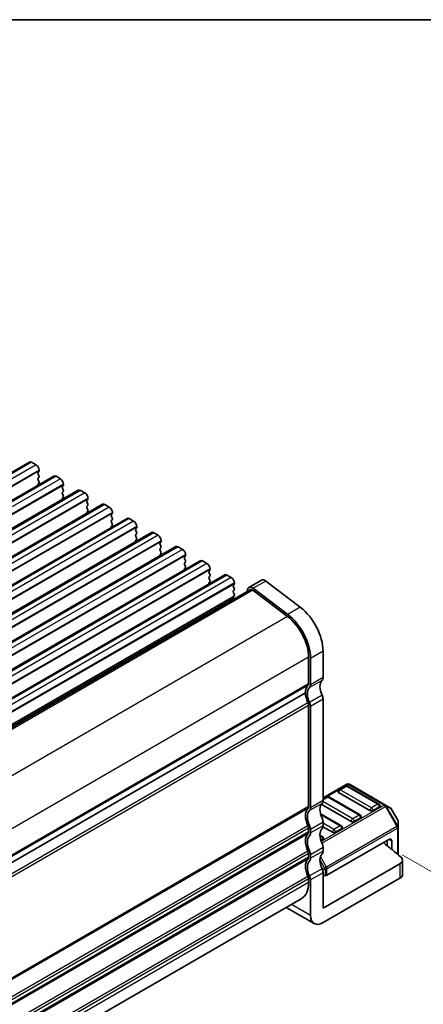
# Model space of a CAD drawing. Units: millimetres. Extents: x -43 to 2832, y 9 to 571.
# Drawn here: x 130 to 181, y 238 to 360 of the extents above; entities that cross this region are included whole.
import ezdxf

# ---------------------------------------------------------------- set-up
doc = ezdxf.new("R2010")
doc.units = ezdxf.units.MM
doc.header["$LTSCALE"] = 1.1
doc.layers.get('Defpoints').update_dxf_attribs({"lineweight": 25})
for name, color, linetype, lineweight in [('Border (ISO)', 7, 'Continuous', 35), ('Dimension (ISO)', 7, 'Continuous', 18), ('Visible (ISO)', 7, 'Continuous', 35), ('Visible Narrow (ISO)', 7, 'Continuous', 25)]:
    doc.layers.add(name, color=color, linetype=linetype, lineweight=lineweight)
doc.styles.add('Note Text (TK)', font='MS PGothic.ttf')
doc.dimstyles.new('Default - Method 1b (TK)', dxfattribs={"dimscale": 1.1, "dimtxt": 2.5, "dimasz": 2.5, "dimexe": 1, "dimexo": 1.5, "dimgap": 1, "dimtad": 1, "dimtoh": 1, "dimrnd": 1e-08, "dimdsep": 46, "dimtxsty": 'Note Text (TK)', "dimcen": 0.09, "dimdle": 5, "dimclrd": 100, "dimclre": 100, "dimclrt": 7, "dimadec": 1, "dimazin": 1, "dimtfac": 1, "dimtmove": 0, "dimatfit": 3, "dimfxl": 1, "dimtolj": 1, "dimlwd": -1, "dimlwe": -1, "dimarcsym": 0})

# ---------------------------------------------------------------- blocks, each defined once
blk = doc.blocks.new('図面枠 tk図枠')
at = {"layer": 'Border (ISO)'}
blk.add_line((14.5, 289), (405.5, 289), dxfattribs=at)
blk = doc.blocks.new('*D6')
at = {"layer": 'Defpoints', "color": 0}
for p in [(176.32, 257.29), (200.79, 243.16), (60.7, 191.47)]:
    blk.add_point(p, dxfattribs=at)
at = {"layer": 'Dimension (ISO)', "color": 100}
for p, q in [((177.97, 256.33), (201.89, 242.52)), ((88.36, 178.25), (198.41, 241.78)), ((62.35, 190.52), (87.08, 176.24))]:
    blk.add_line(p, q, dxfattribs=at)
for points in [[(198.18, 242.18), (198.64, 241.39), (200.79, 243.16)], [(88.13, 178.64), (88.59, 177.85), (85.98, 176.87)]]:
    blk.add_solid(points, dxfattribs=at)
at = {"layer": 'Dimension (ISO)', "color": 7, "insert": (139.44, 210.52), "char_height": 2.75, "attachment_point": 4, "rotation": 30, "style": 'Note Text (TK)'}
blk.add_mtext('\\A1;{\\H0.816x;\\Q-30;\\W0.816;※ 150}', dxfattribs=at)

msp = doc.modelspace()

# ---------------------------------------------------------------- linework, layer by layer
at = {"layer": 'Visible (ISO)'}
for p, q in [((131.6598, 305.1098), (41.4329, 253.0174)), ((131.9348, 305.0826), (132.4792, 304.7682)), ((134.6933, 303.3585), (44.4664, 251.266)), ((132.837, 303.915), (132.7437, 303.8252)), ((132.7437, 303.6096), (132.837, 303.412)), ((132.8682, 304.0946), (132.8682, 304.0048)), ((134.9683, 303.3312), (135.5127, 303.0169)), ((132.837, 303.1965), (132.7437, 303.1067)), ((132.7437, 302.8911), (132.837, 302.6935)), ((132.837, 302.478), (132.7437, 302.3882)), ((135.8705, 302.1636), (135.7772, 302.0738)), ((135.9016, 302.3433), (135.9016, 302.2534)), ((137.7267, 301.6071), (47.4999, 249.5146)), ((135.7772, 301.8583), (135.8705, 301.6607)), ((135.8705, 301.4451), (135.7772, 301.3553)), ((135.7772, 301.1397), (135.8705, 300.9421)), ((138.0017, 301.5798), (138.5462, 301.2655)), ((140.7602, 299.8557), (50.5334, 247.7632)), ((135.8705, 300.7266), (135.7772, 300.6368)), ((138.904, 300.4122), (138.8107, 300.3224)), ((138.8107, 300.1069), (138.904, 299.9093)), ((138.904, 299.6937), (138.8107, 299.6039)), ((138.9351, 300.5919), (138.9351, 300.5021)), ((141.0352, 299.8284), (141.5797, 299.5141)), ((138.8107, 299.3884), (138.904, 299.1908)), ((138.904, 298.9752), (138.8107, 298.8854)), ((141.9375, 298.6609), (141.8442, 298.571)), ((141.9686, 298.8405), (141.9686, 298.7507)), ((143.7937, 298.1043), (53.5669, 246.0118)), ((141.8442, 298.3555), (141.9375, 298.1579)), ((141.9375, 297.9423), (141.8442, 297.8525)), ((141.8442, 297.637), (141.9375, 297.4394)), ((141.9375, 297.2238), (141.8442, 297.134)), ((144.0687, 298.0771), (144.6132, 297.7627)), ((146.8272, 296.3529), (56.6004, 244.2604)), ((144.971, 296.9095), (144.8777, 296.8197)), ((144.8777, 296.6041), (144.971, 296.4065)), ((144.971, 296.191), (144.8777, 296.1011)), ((145.0021, 297.0891), (145.0021, 296.9993)), ((147.1022, 296.3257), (147.6467, 296.0113)), ((144.8777, 295.8856), (144.971, 295.688)), ((144.971, 295.4724), (144.8777, 295.3826)), ((148.0045, 295.1581), (147.9111, 295.0683)), ((147.9111, 294.8527), (148.0045, 294.6551)), ((148.0356, 295.3377), (148.0356, 295.2479)), ((149.8607, 294.6015), (59.6339, 242.509)), ((148.0045, 294.4396), (147.9111, 294.3498)), ((147.9111, 294.1342), (148.0045, 293.9366)), ((148.0045, 293.7211), (147.9111, 293.6312)), ((150.1357, 294.5743), (150.6802, 294.2599)), ((151.0691, 293.5863), (151.0691, 293.4965)), ((152.8942, 292.8501), (62.6674, 240.7577)), ((151.038, 293.4067), (150.9446, 293.3169)), ((150.9446, 293.1013), (151.038, 292.9037)), ((151.038, 292.6882), (150.9446, 292.5984)), ((150.9446, 292.3828), (151.038, 292.1852)), ((153.1692, 292.8229), (153.7137, 292.5086)), ((155.9277, 291.0988), (65.7009, 239.0063)), ((151.038, 291.9697), (150.9446, 291.8799)), ((154.0715, 291.6553), (153.9781, 291.5655)), ((153.9781, 291.3499), (154.0715, 291.1524)), ((154.1026, 291.8349), (154.1026, 291.7451)), ((156.2027, 291.0715), (156.7471, 290.7572)), ((154.0715, 290.9368), (153.9781, 290.847)), ((153.9781, 290.6314), (154.0715, 290.4338)), ((154.0715, 290.2183), (153.9781, 290.1285)), ((157.1049, 289.9039), (157.0116, 289.8141)), ((157.1361, 290.0836), (157.1361, 289.9937)), ((160.4907, 290.4355), (158.935, 289.5373)), ((161.028, 290.3269), (165.3208, 287.0633)), ((159.1, 289.2515), (69.2167, 237.3574)), ((157.0116, 289.5986), (157.1049, 289.401)), ((157.1049, 289.1854), (157.0116, 289.0956)), ((157.0116, 288.88), (157.1049, 288.6825)), ((158.7713, 289.2976), (158.7034, 289.0226)), ((159.4359, 289.1837), (163.7286, 285.9201)), ((163.7651, 286.1652), (159.4724, 289.4287)), ((157.1049, 288.4669), (157.0116, 288.3771)), ((157.0116, 288.1615), (157.0546, 288.0706)), ((168.1422, 281.6199), (168.1422, 278.3403)), ((166.3532, 280.8565), (166.3532, 277.5769)), ((166.5865, 277.4422), (166.5865, 280.7218)), ((165.9643, 276.4542), (75.9964, 224.5112)), ((165.9643, 276.4542), (75.9964, 224.5112)), ((168.1422, 275.6459), (168.1422, 263.0718)), ((166.3532, 274.8824), (166.3532, 262.3084)), ((166.5865, 262.1737), (166.5865, 274.7477)), ((171.0884, 265.0872), (168.1422, 263.3862)), ((170.9214, 264.8593), (170.1436, 264.4102)), ((175.0855, 262.6139), (171.1964, 264.8593)), ((175.892, 262.5044), (171.4184, 265.0872)), ((168.588, 263.5121), (168.1422, 263.2547)), ((172.7521, 261.2667), (168.863, 263.5121)), ((173.9758, 261.8144), (170.0867, 264.0598)), ((171.6423, 260.4672), (167.9304, 262.6103)), ((175.1425, 262.2635), (174.3647, 261.8144)), ((176.4954, 262.156), (175.892, 262.5044)), ((177.4317, 260.6226), (176.6162, 262.0352)), ((170.4186, 259.9195), (167.8234, 261.4178)), ((172.809, 260.9163), (172.0312, 260.4672)), ((166.3532, 259.6139), (166.3532, 259.1649)), ((166.5865, 259.0302), (166.5865, 259.4792)), ((169.3089, 259.12), (168.1311, 259.7999)), ((168.1422, 260.3774), (168.1422, 259.9283)), ((170.4756, 259.5691), (169.6978, 259.12)), ((177.4759, 259.7609), (177.4759, 260.4576)), ((177.4759, 256.3247), (177.4759, 259.7609)), ((168.0852, 258.5723), (167.7538, 258.7636)), ((168.1421, 258.2218), (167.8827, 258.0721)), ((168.6277, 253.7869), (176.3092, 258.2218)), ((176.1148, 257.4543), (176.1148, 258.1096)), ((168.1422, 257.2339), (168.1422, 256.7848)), ((176.6981, 256.9772), (176.6981, 257.9973)), ((166.3532, 256.4704), (166.3532, 256.0214)), ((166.5865, 255.8866), (166.5865, 256.3357)), ((178.0261, 253.8627), (178.0261, 255.659)), ((168.1422, 249.6894), (177.7039, 255.2099)), ((166.3532, 253.3269), (166.3532, 252.8779)), ((166.5865, 248.7913), (166.5865, 253.1922)), ((168.1422, 254.0903), (168.1422, 249.6894)), ((168.1422, 253.7311), (168.3943, 253.7311)), ((168.1422, 247.8931), (177.7039, 253.4136)), ((165.4419, 250.8636), (76.3597, 199.432)), ((163.5752, 249.7859), (167.0422, 247.7842))]:
    msp.add_line(p, q, dxfattribs=at)
for centre, radius, start, end in [((170.2811, 264.1721), 0.275, 120, 180.000001), ((171.0589, 264.6211), 0.275, 60.000001, 120), ((171.2534, 264.8014), 0.33, 60, 120), ((168.7255, 263.2739), 0.275, 60.000001, 120), ((174.948, 262.3758), 0.275, 0.000001, 60.000001), ((176.3304, 261.8702), 0.33, 30, 60), ((172.6146, 261.0286), 0.275, 0.000001, 60.000001), ((177.1459, 260.4576), 0.33, 0, 30), ((170.2811, 259.6813), 0.275, 0.000001, 60.000001), ((167.9477, 258.3341), 0.275, 0.000001, 60.000001)]:
    msp.add_arc(centre, radius, start, end, dxfattribs=at)
for centre, major_axis, ratio, start_param, end_param in [((131.9348, 304.6335), (-0.275, 0.4763), 0.57735027, 5.49778716, 6.28318531), ((132.4792, 304.3192), (0.275, -0.4763), 0.57735027, 0.78539818, 2.3561945), ((132.8682, 303.6456), (-0.11, 0.1905), 0.57735027, 0.14189707, 1.42889929), ((132.7126, 304.0946), (0.11, -0.1905), 0.57735027, 0.14189707, 0.78539818), ((132.7126, 303.3761), (0.11, -0.1905), 0.57735027, 0.14189707, 1.42889929), ((134.9683, 302.8821), (-0.275, 0.4763), 0.57735027, 5.49778716, 6.28318531), ((132.8682, 302.927), (-0.11, 0.1905), 0.57735027, 0.14189707, 1.42889929), ((132.8682, 302.2085), (-0.11, 0.1905), 0.57735027, 0.14189707, 1.18242679), ((132.7126, 302.6576), (0.11, -0.1905), 0.57735027, 0.14189707, 1.42889929), ((135.5127, 302.5678), (0.275, -0.4763), 0.57735027, 0.78539818, 2.3561945), ((135.7461, 302.3433), (0.11, -0.1905), 0.57735027, 0.14189707, 0.78539818), ((135.9016, 301.8942), (-0.11, 0.1905), 0.57735027, 0.14189707, 1.42889929), ((135.9016, 301.1757), (-0.11, 0.1905), 0.57735027, 0.14189707, 1.42889929), ((135.7461, 301.6247), (0.11, -0.1905), 0.57735027, 0.14189707, 1.42889929), ((135.7461, 300.9062), (0.11, -0.1905), 0.57735027, 0.14189707, 1.42889929), ((138.0017, 301.1308), (-0.275, 0.4763), 0.57735027, 5.49778716, 6.28318531), ((138.5462, 300.8164), (0.275, -0.4763), 0.57735027, 0.78539818, 2.3561945), ((135.9016, 300.4571), (-0.11, 0.1905), 0.57735027, 0.14189707, 1.18242679), ((138.9351, 300.1428), (-0.11, 0.1905), 0.57735027, 0.14189707, 1.42889929), ((138.7796, 300.5919), (0.11, -0.1905), 0.57735027, 0.14189707, 0.78539818), ((138.7796, 299.8734), (0.11, -0.1905), 0.57735027, 0.14189707, 1.42889929), ((141.0352, 299.3794), (-0.275, 0.4763), 0.57735027, 5.49778716, 6.28318531), ((138.9351, 299.4243), (-0.11, 0.1905), 0.57735027, 0.14189707, 1.42889929), ((138.9351, 298.7058), (-0.11, 0.1905), 0.57735027, 0.14189707, 1.18242679), ((138.7796, 299.1548), (0.11, -0.1905), 0.57735027, 0.14189707, 1.42889929), ((141.5797, 299.065), (0.275, -0.4763), 0.57735027, 0.78539818, 2.3561945), ((141.9686, 298.3914), (-0.11, 0.1905), 0.57735027, 0.14189707, 1.42889929), ((141.8131, 298.8405), (0.11, -0.1905), 0.57735027, 0.14189707, 0.78539818), ((141.9686, 297.6729), (-0.11, 0.1905), 0.57735027, 0.14189707, 1.42889929), ((141.8131, 298.122), (0.11, -0.1905), 0.57735027, 0.14189707, 1.42889929), ((141.8131, 297.4035), (0.11, -0.1905), 0.57735027, 0.14189707, 1.42889929), ((144.0687, 297.628), (-0.275, 0.4763), 0.57735027, 5.49778716, 6.28318531), ((144.6132, 297.3136), (0.275, -0.4763), 0.57735027, 0.78539818, 2.3561945), ((141.9686, 296.9544), (-0.11, 0.1905), 0.57735027, 0.14189707, 1.18242679), ((145.0021, 296.64), (-0.11, 0.1905), 0.57735027, 0.14189707, 1.42889929), ((145.0021, 295.9215), (-0.11, 0.1905), 0.57735027, 0.14189707, 1.42889929), ((144.8465, 297.0891), (0.11, -0.1905), 0.57735027, 0.14189707, 0.78539818), ((144.8465, 296.3706), (0.11, -0.1905), 0.57735027, 0.14189707, 1.42889929), ((147.1022, 295.8766), (-0.275, 0.4763), 0.57735027, 5.49778716, 6.28318531), ((147.6467, 295.5623), (0.275, -0.4763), 0.57735027, 0.78539818, 2.3561945), ((145.0021, 295.203), (-0.11, 0.1905), 0.57735027, 0.14189707, 1.18242679), ((144.8465, 295.6521), (0.11, -0.1905), 0.57735027, 0.14189707, 1.42889929), ((148.0356, 294.8886), (-0.11, 0.1905), 0.57735027, 0.14189707, 1.42889929), ((147.88, 295.3377), (0.11, -0.1905), 0.57735027, 0.14189707, 0.78539818), ((148.0356, 294.1701), (-0.11, 0.1905), 0.57735027, 0.14189707, 1.42889929), ((148.0356, 293.4516), (-0.11, 0.1905), 0.57735027, 0.14189707, 1.18242679), ((147.88, 294.6192), (0.11, -0.1905), 0.57735027, 0.14189707, 1.42889929), ((147.88, 293.9007), (0.11, -0.1905), 0.57735027, 0.14189707, 1.42889929), ((150.1357, 294.1252), (-0.275, 0.4763), 0.57735027, 5.49778716, 6.28318531), ((150.6802, 293.8109), (0.275, -0.4763), 0.57735027, 0.78539818, 2.3561945), ((151.0691, 293.1373), (-0.11, 0.1905), 0.57735027, 0.14189707, 1.42889929), ((151.0691, 292.4187), (-0.11, 0.1905), 0.57735027, 0.14189707, 1.42889929), ((150.9135, 293.5863), (0.11, -0.1905), 0.57735027, 0.14189707, 0.78539818), ((150.9135, 292.8678), (0.11, -0.1905), 0.57735027, 0.14189707, 1.42889929), ((153.1692, 292.3738), (-0.275, 0.4763), 0.57735027, 5.49778716, 6.28318531), ((153.7137, 292.0595), (0.275, -0.4763), 0.57735027, 0.78539818, 2.3561945), ((151.0691, 291.7002), (-0.11, 0.1905), 0.57735027, 0.14189707, 1.18242679), ((150.9135, 292.1493), (0.11, -0.1905), 0.57735027, 0.14189707, 1.42889929), ((154.1026, 291.3859), (-0.11, 0.1905), 0.57735027, 0.14189707, 1.42889929), ((153.947, 291.8349), (0.11, -0.1905), 0.57735027, 0.14189707, 0.78539818), ((153.947, 291.1164), (0.11, -0.1905), 0.57735027, 0.14189707, 1.42889929), ((156.2027, 290.6224), (-0.275, 0.4763), 0.57735027, 5.49778716, 6.28318531), ((154.1026, 290.6674), (-0.11, 0.1905), 0.57735027, 0.14189707, 1.42889929), ((154.1026, 289.9488), (-0.11, 0.1905), 0.57735027, 0.14189707, 1.18242679), ((153.947, 290.3979), (0.11, -0.1905), 0.57735027, 0.14189707, 1.42889929), ((156.7471, 290.3081), (0.275, -0.4763), 0.57735027, 0.78539818, 2.3561945), ((156.9805, 290.0836), (0.11, -0.1905), 0.57735027, 0.14189707, 0.78539818), ((160.9307, 289.6734), (-0.44, 0.7621), 0.57735027, 5.34070753, 6.28318531), ((157.1361, 289.6345), (-0.11, 0.1905), 0.57735027, 0.14189707, 1.42889929), ((157.1361, 288.916), (-0.11, 0.1905), 0.57735027, 0.14189707, 1.42889929), ((156.9805, 289.365), (0.11, -0.1905), 0.57735027, 0.14189707, 1.42889929), ((156.9805, 288.6465), (0.11, -0.1905), 0.57735027, 0.14189707, 1.42889929), ((159.375, 288.7752), (-0.44, 0.7621), 0.57735027, 5.34070753, 6.82423739), ((159.375, 288.7752), (-0.275, 0.4763), 0.57735027, 5.34070752, 6.28318531), ((157.1361, 288.1975), (-0.11, 0.1905), 0.57735027, 0.14189707, 1.42889929), ((164.7976, 283.5509), (2.365, -4.0963), 0.57735027, 0.78539818, 2.19911487), ((163.2419, 282.6528), (2.2, -3.8105), 0.57735027, 0.78539818, 2.19911487), ((163.2419, 282.6528), (-2.365, 4.0963), 0.57735027, 3.92699083, 5.34070753), ((169.0756, 276.4542), (-0.935, 1.6195), 0.57735027, 0.14189688, 1.42889921), ((167.5199, 278.6996), (0.44, -0.7621), 0.57735027, 0.14189688, 0.78539818), ((167.5199, 275.556), (-1.1, 1.9053), 0.57735027, 0.14189708, 0.78539816), ((167.5199, 275.556), (1.1, -1.9053), 0.57735027, 3.92699082, 4.57049185), ((167.5199, 275.556), (-0.935, 1.6195), 0.57735027, 0.14189688, 1.42889921), ((165.9643, 277.8014), (0.275, -0.4763), 0.57735027, 0.14189708, 0.78539818), ((165.9643, 277.8014), (0.44, -0.7621), 0.57735027, 0.14189688, 0.78539818), ((165.9643, 275.107), (0.275, -0.4763), 0.57735027, 0.78539818, 1.42889919), ((165.9643, 275.107), (-0.44, 0.7621), 0.57735027, 3.92699076, 4.57049187), ((167.5199, 276.0051), (0.44, -0.7621), 0.57735027, 0.78539811, 1.42889922), ((170.2811, 264.1721), (-0.275, 0), 0.57735026, 0, 0.78539816), ((167.5199, 263.4311), (0.44, -0.7621), 0.57735027, 0.14189688, 0.78539818), ((167.5199, 260.2876), (-1.1, 1.9053), 0.57735027, 0.14189702, 1.42889927), ((167.5199, 260.2876), (-0.935, 1.6195), 0.57735027, 0.14189688, 1.42889948), ((165.9643, 262.5329), (0.275, -0.4763), 0.57735027, 0.14189703, 0.78539817), ((165.9643, 262.5329), (0.44, -0.7621), 0.57735027, 0.14189688, 0.78539818), ((169.0756, 261.1857), (-0.935, 1.6195), 0.57735027, 0.14189688, 1.42889948), ((174.1702, 261.9267), (-0.275, 0), 0.57735026, 0.78539816, 2.35619448), ((174.948, 262.3758), (0.275, 0), 0.57735026, 5.49778714, 6.28318531), ((167.5199, 260.7366), (0.44, -0.7621), 0.57735027, 0.78539818, 1.42889948), ((172.6146, 261.0286), (0.275, 0), 0.57735026, 5.49778714, 6.28318531), ((165.9643, 259.8385), (0.275, -0.4763), 0.57735027, 0.78539816, 1.42889927), ((165.9643, 259.8385), (-0.44, 0.7621), 0.57735027, 3.92699083, 4.57049213), ((169.0756, 258.0422), (-0.935, 1.6195), 0.57735027, 0.14189688, 1.42889948), ((167.5199, 260.2876), (0.44, -0.7621), 0.57735027, 0.14189688, 0.78539818), ((170.2811, 259.6813), (0.275, 0), 0.57735026, 5.49778714, 6.28318531), ((171.8368, 260.5795), (-0.275, 0), 0.57735026, 0.78539816, 2.35619448), ((167.5199, 257.144), (-1.1, 1.9053), 0.57735027, 0.14189705, 1.42889927), ((167.5199, 257.144), (-0.935, 1.6195), 0.57735027, 0.14189688, 1.42889948), ((165.9643, 259.3894), (0.275, -0.4763), 0.57735027, 0.14189705, 0.78539816), ((165.9643, 259.3894), (0.44, -0.7621), 0.57735027, 0.14189688, 0.78539818), ((167.9477, 258.3341), (0.275, 0), 0.57735026, 5.49778714, 6.28318531), ((169.5033, 259.2323), (-0.275, 0), 0.57735026, 0.78539816, 2.35619448), ((176.3092, 257.7728), (0.275, 0.4763), 0.57735028, 5.49778714, 7.06858346), ((165.9643, 256.695), (-0.44, 0.7621), 0.57735027, 3.92699083, 4.57049213), ((167.5199, 257.5931), (0.44, -0.7621), 0.57735027, 0.78539818, 1.42889948), ((95.5329, 224.2501), (-99, 0), 0.57735026, 3.73078258, 3.76966878), ((167.5199, 254.0005), (-1.1, 1.9053), 0.57735027, 0.14189705, 1.42889927), ((165.9643, 256.695), (0.275, -0.4763), 0.57735027, 0.78539816, 1.42889927), ((165.9643, 256.2459), (0.275, -0.4763), 0.57735027, 0.14189705, 0.78539816), ((165.9643, 256.2459), (0.44, -0.7621), 0.57735027, 0.14189688, 0.78539818), ((169.0756, 254.8987), (-0.935, 1.6195), 0.57735027, 0.14189688, 1.42889948), ((167.5199, 257.144), (0.44, -0.7621), 0.57735027, 0.14189688, 0.78539818), ((176.9261, 255.659), (1.1, 0), 0.57735026, 5.49778714, 6.87237524), ((167.5199, 254.0005), (-0.935, 1.6195), 0.57735027, 0.14189688, 1.42889948), ((167.5199, 254.4496), (0.44, -0.7621), 0.57735027, 0.78539818, 1.42889948), ((165.9643, 253.5515), (0.275, -0.4763), 0.57735027, 0.78539816, 1.42889927), ((165.9643, 253.5515), (-0.44, 0.7621), 0.57735027, 3.92699083, 4.57049213), ((168.3943, 253.9216), (0.33, 0), 0.57735026, 4.71238897, 5.49778714), ((176.9261, 253.8627), (1.1, 0), 0.57735026, 5.49778714, 6.28318531), ((163.2419, 254.6741), (2.2, -3.8105), 0.57735027, 0, 0.78539816), ((168.1422, 249.6894), (-1.1, -1.9053), 0.57735028, 5.49778714, 7.06858346)]:
    msp.add_ellipse(centre, major_axis=major_axis, ratio=ratio, start_param=start_param, end_param=end_param, dxfattribs=at)
at = {"layer": 'Visible Narrow (ISO)'}
for p, q in [((131.9348, 305.0826), (41.7079, 252.9901)), ((132.4792, 304.7682), (42.2524, 252.6758)), ((132.8682, 304.0946), (42.6413, 252.0022)), ((132.8682, 304.0048), (42.6413, 251.9123)), ((134.9683, 303.3312), (44.7414, 251.2387)), ((135.5127, 303.0169), (45.2859, 250.9244)), ((135.9016, 302.3433), (45.6748, 250.2508)), ((135.9016, 302.2534), (45.6748, 250.161)), ((138.0017, 301.5798), (47.7749, 249.4873)), ((138.5462, 301.2655), (48.3194, 249.173)), ((138.9351, 300.5919), (48.7083, 248.4994)), ((138.9351, 300.5021), (48.7083, 248.4096)), ((141.0352, 299.8284), (50.8084, 247.736)), ((141.5797, 299.5141), (51.3529, 247.4216)), ((141.9686, 298.8405), (51.7418, 246.748)), ((141.9686, 298.7507), (51.7418, 246.6582)), ((144.0687, 298.0771), (53.8419, 245.9846)), ((144.6132, 297.7627), (54.3864, 245.6702)), ((145.0021, 297.0891), (54.7753, 244.9966)), ((145.0021, 296.9993), (54.7753, 244.9068)), ((147.1022, 296.3257), (56.8754, 244.2332)), ((147.6467, 296.0113), (57.4199, 243.9188)), ((148.0356, 295.3377), (57.8088, 243.2452)), ((148.0356, 295.2479), (57.8088, 243.1554)), ((150.1357, 294.5743), (59.9089, 242.4818)), ((150.6802, 294.2599), (60.4533, 242.1675)), ((151.0691, 293.5863), (60.8423, 241.4938)), ((151.0691, 293.4965), (60.8423, 241.404)), ((153.1692, 292.8229), (62.9424, 240.7304)), ((153.7137, 292.5086), (63.4868, 240.4161)), ((154.1026, 291.8349), (63.8757, 239.7425)), ((154.1026, 291.7451), (63.8757, 239.6526)), ((156.2027, 291.0715), (65.9759, 238.979)), ((156.7471, 290.7572), (66.5203, 238.6647)), ((157.1361, 290.0836), (66.9092, 237.9911)), ((157.1361, 289.9937), (66.9092, 237.9013)), ((161.028, 290.3269), (159.4724, 289.4287)), ((159.4359, 289.1837), (69.413, 237.2089)), ((157.1049, 288.4669), (68.7866, 237.4763)), ((157.0116, 288.3771), (68.8658, 237.4861)), ((157.0116, 288.1615), (69.1196, 237.417)), ((165.3208, 287.0633), (163.7651, 286.1652)), ((163.7286, 285.9201), (73.7021, 233.9433)), ((168.1422, 281.6199), (166.5865, 280.7218)), ((166.3532, 280.8565), (76.3521, 228.8943)), ((168.0177, 277.981), (166.4621, 277.0829)), ((168.1422, 278.3403), (166.5865, 277.4422)), ((166.3532, 277.5769), (76.3597, 225.6191)), ((166.2754, 277.3523), (76.3597, 225.4395)), ((166.2754, 275.1968), (76.2156, 223.2007)), ((168.0177, 276.1488), (166.4621, 275.2507)), ((168.1422, 275.6459), (166.5865, 274.7477)), ((166.3532, 274.8824), (76.3266, 222.9056)), ((168.1422, 263.2746), (171.2534, 265.0709)), ((170.2811, 264.3966), (171.0589, 264.8457)), ((174.1702, 262.1512), (170.2811, 264.3966)), ((171.0589, 264.8457), (174.948, 262.6003)), ((171.2534, 265.0709), (175.727, 262.488)), ((168.1422, 263.0718), (166.5865, 262.1737)), ((171.8368, 260.804), (168.1311, 262.9435)), ((168.1422, 263.1617), (168.7255, 263.4985)), ((168.7255, 263.4985), (172.6146, 261.2531)), ((166.3532, 262.3084), (76.3597, 210.3506)), ((166.2754, 262.0839), (76.3597, 210.171)), ((168.0177, 262.7126), (166.4621, 261.8144)), ((175.727, 262.488), (167.9158, 257.9783)), ((168.0064, 257.7611), (175.892, 262.3139)), ((174.948, 262.6003), (174.1702, 262.1512)), ((176.0087, 262.3812), (175.892, 262.3139)), ((175.892, 262.3139), (177.3109, 259.8562)), ((177.4276, 259.9235), (176.0087, 262.3812)), ((176.0087, 262.3812), (176.612, 262.0329)), ((176.612, 262.0329), (176.6162, 262.0352)), ((176.612, 262.0329), (177.4276, 260.6203)), ((167.8537, 261.3073), (170.2811, 259.9059)), ((172.6146, 261.2531), (171.8368, 260.804)), ((177.4317, 260.6226), (177.4276, 260.6203)), ((177.4276, 260.6203), (177.4276, 259.9235)), ((166.2754, 259.9283), (76.2156, 207.9322)), ((166.3532, 259.6139), (76.3266, 207.6371)), ((168.1422, 260.3774), (166.5865, 259.4792)), ((168.1422, 259.9283), (166.5865, 259.0302)), ((169.5033, 259.4568), (168.1422, 260.2427)), ((177.3109, 259.8562), (168.5593, 254.8034)), ((168.6277, 254.5735), (177.3793, 259.6262)), ((170.2811, 259.9059), (169.5033, 259.4568)), ((177.4276, 259.9235), (177.3109, 259.8562)), ((177.3793, 259.6262), (177.3793, 256.4068)), ((166.3532, 259.1649), (76.3597, 207.2071)), ((166.2754, 258.9403), (76.3597, 207.0275)), ((167.7584, 258.6679), (167.9477, 258.5587)), ((167.9477, 258.5587), (167.7834, 258.4638)), ((176.6981, 257.9973), (176.3092, 258.2218)), ((168.1422, 257.2339), (166.5865, 256.3357)), ((166.2754, 256.7848), (76.2156, 204.7887)), ((166.3532, 256.4704), (76.3266, 204.4936)), ((166.3532, 256.0214), (76.3597, 204.0636)), ((166.2754, 255.7968), (76.3597, 203.884)), ((168.1422, 256.7848), (166.5865, 255.8866)), ((167.7538, 255.706), (168.346, 254.6803)), ((168.5593, 254.8034), (167.8161, 256.0908)), ((168.0177, 254.5933), (166.4621, 253.6952)), ((168.346, 254.6803), (168.0141, 254.6009)), ((168.079, 254.4422), (168.3943, 254.5177)), ((168.346, 254.6803), (168.5593, 254.8034)), ((168.3943, 254.5177), (168.3943, 253.7311)), ((168.6277, 253.7869), (168.6277, 254.5735)), ((177.7039, 255.2099), (177.7039, 253.4136)), ((166.2754, 253.6413), (76.2156, 201.6452)), ((166.3532, 253.3269), (76.3266, 201.3501)), ((168.1422, 254.0903), (166.5865, 253.1922)), ((166.3532, 252.8779), (76.3597, 200.9201)), ((166.5865, 248.7913), (164.2195, 250.1579))]:
    msp.add_line(p, q, dxfattribs=at)
for centre, major_axis, ratio, start_param, end_param in [((170.2811, 264.1721), (0.1375, 0.2382), 0.57735028, 0.78539816, 2.35619448), ((170.2811, 264.1721), (-0.1375, 0.2382), 0.57735027, 5.49778716, 6.28318531), ((171.0589, 264.6211), (-0.1375, 0.2382), 0.57735027, 5.49778716, 6.28318531), ((171.0589, 264.6211), (0.1375, 0.2382), 0.57735028, 0, 0.78539816), ((171.2534, 264.8014), (-0.165, 0.2858), 0.57735027, 5.49778716, 6.28318532), ((171.2534, 264.8014), (0.165, 0.2858), 0.57735028, 0, 0.78539816), ((168.7255, 263.2739), (-0.1375, 0.2382), 0.57735027, 5.49778716, 6.28318531), ((168.7255, 263.2739), (0.1375, 0.2382), 0.57735028, 0, 0.78539816), ((174.1702, 261.9267), (-0.1375, -0.2382), 0.57735028, 3.92699081, 5.49778714), ((174.1702, 261.9267), (-0.1375, 0.2382), 0.57735027, 3.92699083, 5.49778716), ((174.948, 262.3758), (0.1375, 0.2382), 0.57735028, 0, 0.78539816), ((174.948, 262.3758), (0.1375, -0.2382), 0.57735027, 0.78539818, 2.35619451), ((175.727, 262.2186), (0.165, 0.2858), 0.57735028, 0, 0.78539816), ((175.727, 262.2186), (0.165, -0.2858), 0.57735027, 1.57079634, 2.35619451), ((175.727, 262.2186), (0.165, 0.2858), 0.94586216, 5.73515692, 6.28318533), ((176.3304, 261.8702), (0.165, 0.2858), 0.94586216, 5.7351569, 6.2831853), ((171.8368, 260.5795), (-0.1375, -0.2382), 0.57735028, 3.92699081, 5.49778714), ((171.8368, 260.5795), (-0.1375, 0.2382), 0.57735027, 3.92699083, 5.49778716), ((172.6146, 261.0286), (0.1375, 0.2382), 0.57735028, 0, 0.78539816), ((172.6146, 261.0286), (0.1375, -0.2382), 0.57735027, 0.78539818, 2.35619451), ((177.1459, 260.4576), (0.33, 0), 0.94586217, 0, 0.54802843), ((169.5033, 259.2323), (-0.1375, -0.2382), 0.57735028, 3.92699081, 5.49778714), ((169.5033, 259.2323), (-0.1375, 0.2382), 0.57735027, 3.92699083, 5.49778716), ((170.2811, 259.6813), (0.1375, 0.2382), 0.57735028, 0, 0.78539816), ((170.2811, 259.6813), (0.1375, -0.2382), 0.57735027, 0.78539818, 2.35619451), ((177.1459, 259.7609), (-0.165, 0.2858), 0.57735027, 3.92699083, 4.712389), ((177.1459, 259.7609), (0.33, 0), 0.57735026, 5.49778714, 6.2831853), ((177.1459, 259.7609), (0.33, 0), 0.94586217, 0, 0.54802843), ((167.9477, 258.3341), (0.1375, 0.2382), 0.57735028, 0, 0.78539816), ((167.9477, 258.3341), (0.1375, -0.2382), 0.57735027, 0.78539818, 2.35619451), ((168.3943, 254.7082), (0.0768, -0.3209), 0.16228429, 4.76057813, 5.30860654), ((168.3943, 254.7082), (-0.33, 0), 0.57735026, 1.57079632, 2.35619448), ((168.3943, 254.7082), (-0.165, 0.2858), 0.57735027, 3.92699083, 4.712389)]:
    msp.add_ellipse(centre, major_axis=major_axis, ratio=ratio, start_param=start_param, end_param=end_param, dxfattribs=at)

# ---------------------------------------------------------------- block references
at = {"xscale": 1.25, "yscale": 1.25, "zscale": 1.25}
msp.add_blockref('図面枠 tk図枠', (-60.825, -1.2), dxfattribs=at)

# ---------------------------------------------------------------- dimensions: what is measured, and where the dimension line sits
at = {"layer": 'Dimension (ISO)', "color": 100}
dim = msp.add_linear_dim(base=(200.7924, 243.1582), p1=(60.695, 191.472), p2=(176.3212, 257.2867), angle=210, text='{\\H0.816x;\\Q-30;\\W0.816;※ 150}', dimstyle='Default - Method 1b (TK)', override={"dimtoh": 0, "dimlfac": 1.113404, "dimtofl": 0, "dimatfit": 1}, dxfattribs=at)
dim.commit()
dim.dimension.update_dxf_attribs({"geometry": '*D6', "text_midpoint": (143.8814, 210.3006), "dimtype": 160})

doc.saveas('drawing.dxf')
